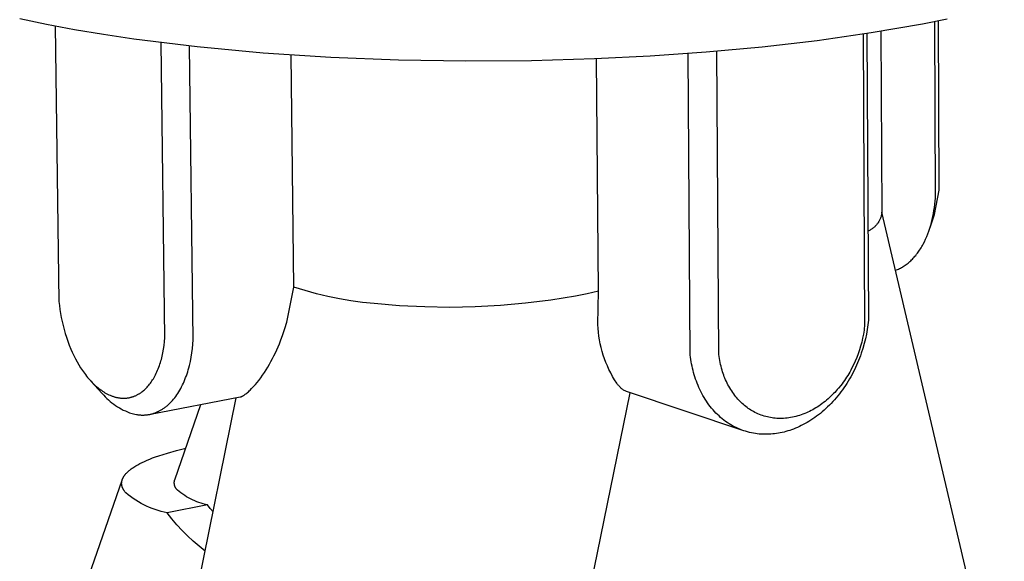
# Model space of a CAD drawing. Units: millimetres. Extents: x -385 to 406, y -443 to 416.
# Drawn here: x -276 to -229, y -190 to -164 of the extents above; entities that cross this region are included whole.
import ezdxf

# ---------------------------------------------------------------- set-up
doc = ezdxf.new("R2010")
doc.units = ezdxf.units.MM
doc.header["$MEASUREMENT"] = 0
doc.layers.add('Default', color=7, linetype='Continuous', true_color=0x000000)

msp = doc.modelspace()

# ---------------------------------------------------------------- linework, layer by layer
at = {"layer": 'Default', "color": 7, "true_color": 0xffffff}
for p, q in [((-275.505, -164.068), (-274.248, -164.331)), ((-232.973, -164.308), (-231.814, -164.077)), ((-232.362, -172.529), (-232.397, -164.196)), ((-232.185, -172.145), (-232.219, -164.16)), ((-274.248, -164.331), (-272.929, -164.578)), ((-273.84, -164.41), (-273.655, -177.399)), ((-272.929, -164.578), (-271.553, -164.808)), ((-235.396, -164.729), (-232.973, -164.308)), ((-234.933, -164.655), (-234.891, -173.242)), ((-271.553, -164.808), (-270.126, -165.021)), ((-270.126, -165.021), (-267.144, -165.389)), ((-240.529, -165.396), (-237.927, -165.092)), ((-237.927, -165.092), (-235.396, -164.729)), ((-235.773, -164.788), (-235.703, -178.554)), ((-235.587, -164.759), (-235.519, -178.277)), ((-268.663, -179.103), (-268.844, -165.191)), ((-267.324, -179.205), (-267.5, -165.35)), ((-267.144, -165.389), (-264.034, -165.677)), ((-243.166, -165.639), (-240.529, -165.396)), ((-242.567, -179.901), (-242.663, -165.598)), ((-264.034, -165.677), (-260.853, -165.885)), ((-262.584, -176.718), (-262.71, -165.774)), ((-260.853, -165.885), (-257.654, -166.012)), ((-257.654, -166.012), (-254.486, -166.063)), ((-254.486, -166.063), (-251.395, -166.042)), ((-251.395, -166.042), (-248.419, -165.955)), ((-248.419, -165.955), (-245.806, -165.825)), ((-248.238, -176.916), (-248.327, -165.952)), ((-245.806, -165.825), (-243.166, -165.639)), ((-243.911, -179.921), (-244.011, -165.705)), ((-232.413, -173.298), (-232.185, -172.145)), ((-232.374, -172.673), (-232.362, -172.529)), ((-232.43, -173.106), (-232.408, -172.962)), ((-232.408, -172.962), (-232.39, -172.818)), ((-232.39, -172.818), (-232.374, -172.673)), ((-234.95, -173.463), (-234.964, -173.499)), ((-234.937, -173.427), (-234.95, -173.463)), ((-234.925, -173.391), (-234.937, -173.427)), ((-234.915, -173.354), (-234.925, -173.391)), ((-234.906, -173.317), (-234.915, -173.354)), ((-234.898, -173.28), (-234.906, -173.317)), ((-234.891, -173.242), (-234.898, -173.28)), ((-229.117, -197.777), (-234.891, -173.18)), ((-232.615, -173.911), (-232.413, -173.298)), ((-232.514, -173.532), (-232.482, -173.391)), ((-232.482, -173.391), (-232.455, -173.249)), ((-232.455, -173.249), (-232.43, -173.106)), ((-235.31, -173.947), (-235.341, -173.97)), ((-235.281, -173.923), (-235.31, -173.947)), ((-235.252, -173.898), (-235.281, -173.923)), ((-235.223, -173.873), (-235.252, -173.898)), ((-235.196, -173.846), (-235.223, -173.873)), ((-235.17, -173.818), (-235.196, -173.846)), ((-235.145, -173.79), (-235.17, -173.818)), ((-235.12, -173.76), (-235.145, -173.79)), ((-235.097, -173.73), (-235.12, -173.76)), ((-235.075, -173.699), (-235.097, -173.73)), ((-235.053, -173.667), (-235.075, -173.699)), ((-235.033, -173.635), (-235.053, -173.667)), ((-235.014, -173.602), (-235.033, -173.635)), ((-234.997, -173.568), (-235.014, -173.602)), ((-234.98, -173.534), (-234.997, -173.568)), ((-234.964, -173.499), (-234.98, -173.534)), ((-232.671, -174.076), (-232.627, -173.943)), ((-232.627, -173.943), (-232.586, -173.808)), ((-232.586, -173.808), (-232.548, -173.671)), ((-232.548, -173.671), (-232.514, -173.532)), ((-235.505, -174.067), (-235.54, -174.083)), ((-235.471, -174.05), (-235.505, -174.067)), ((-235.438, -174.031), (-235.471, -174.05)), ((-235.405, -174.012), (-235.438, -174.031)), ((-235.373, -173.991), (-235.405, -174.012)), ((-235.341, -173.97), (-235.373, -173.991)), ((-232.823, -174.459), (-232.769, -174.334)), ((-232.769, -174.334), (-232.718, -174.207)), ((-232.718, -174.207), (-232.671, -174.076)), ((-233.071, -174.92), (-233.037, -174.866)), ((-233.037, -174.866), (-233.005, -174.811)), ((-233.005, -174.811), (-232.972, -174.755)), ((-232.972, -174.755), (-232.941, -174.697)), ((-232.941, -174.697), (-232.881, -174.58)), ((-232.881, -174.58), (-232.823, -174.459)), ((-233.404, -175.356), (-233.365, -175.312)), ((-233.365, -175.312), (-233.326, -175.268)), ((-233.326, -175.268), (-233.287, -175.222)), ((-233.287, -175.222), (-233.25, -175.174)), ((-233.25, -175.174), (-233.212, -175.126)), ((-233.212, -175.126), (-233.176, -175.076)), ((-233.176, -175.076), (-233.14, -175.025)), ((-233.14, -175.025), (-233.105, -174.973)), ((-233.105, -174.973), (-233.071, -174.92)), ((-234.012, -175.824), (-233.966, -175.799)), ((-233.966, -175.799), (-233.92, -175.774)), ((-233.92, -175.774), (-233.875, -175.746)), ((-233.875, -175.746), (-233.83, -175.718)), ((-233.83, -175.718), (-233.785, -175.688)), ((-233.785, -175.688), (-233.741, -175.656)), ((-233.741, -175.656), (-233.697, -175.624)), ((-233.697, -175.624), (-233.654, -175.589)), ((-233.654, -175.589), (-233.611, -175.554)), ((-233.611, -175.554), (-233.569, -175.517)), ((-233.569, -175.517), (-233.527, -175.479)), ((-233.527, -175.479), (-233.485, -175.439)), ((-233.485, -175.439), (-233.445, -175.398)), ((-233.445, -175.398), (-233.404, -175.356)), ((-234.247, -175.924), (-234.2, -175.907)), ((-234.2, -175.907), (-234.153, -175.888)), ((-234.153, -175.888), (-234.106, -175.868)), ((-234.106, -175.868), (-234.059, -175.846)), ((-234.059, -175.846), (-234.012, -175.824)), ((-262.919, -178.363), (-262.584, -176.718)), ((-262.056, -176.885), (-262.584, -176.718)), ((-261.523, -177.034), (-262.056, -176.885)), ((-260.985, -177.164), (-261.523, -177.034)), ((-260.443, -177.276), (-260.985, -177.164)), ((-249.312, -177.153), (-250.488, -177.338)), ((-248.773, -177.043), (-249.312, -177.153)), ((-248.238, -176.916), (-248.773, -177.043)), ((-248.269, -178.48), (-248.238, -176.916)), ((-273.655, -177.399), (-273.635, -177.589)), ((-273.635, -177.589), (-273.61, -177.779)), ((-259.898, -177.369), (-260.443, -177.276)), ((-259.349, -177.443), (-259.898, -177.369)), ((-258.799, -177.497), (-259.349, -177.443)), ((-257.613, -177.596), (-258.799, -177.497)), ((-256.424, -177.654), (-257.613, -177.596)), ((-255.234, -177.672), (-256.424, -177.654)), ((-254.044, -177.649), (-255.234, -177.672)), ((-252.855, -177.586), (-254.044, -177.649)), ((-251.669, -177.482), (-252.855, -177.586)), ((-250.488, -177.338), (-251.669, -177.482)), ((-273.61, -177.779), (-273.581, -177.968)), ((-273.581, -177.968), (-273.546, -178.156)), ((-273.546, -178.156), (-273.507, -178.343)), ((-273.507, -178.343), (-273.464, -178.529)), ((-273.464, -178.529), (-273.416, -178.714)), ((-263.007, -178.662), (-262.919, -178.363)), ((-248.259, -178.663), (-248.269, -178.48)), ((-235.703, -178.554), (-235.714, -178.65)), ((-235.543, -178.493), (-235.574, -178.712)), ((-235.519, -178.277), (-235.543, -178.493)), ((-273.416, -178.714), (-273.363, -178.898)), ((-273.363, -178.898), (-273.303, -179.085)), ((-263.214, -179.248), (-263.106, -178.957)), ((-263.106, -178.957), (-263.007, -178.662)), ((-248.243, -178.846), (-248.259, -178.663)), ((-248.221, -179.028), (-248.243, -178.846)), ((-248.192, -179.209), (-248.221, -179.028)), ((-235.756, -178.934), (-235.793, -179.122)), ((-235.726, -178.745), (-235.756, -178.934)), ((-235.714, -178.65), (-235.726, -178.745)), ((-235.614, -178.934), (-235.662, -179.158)), ((-235.574, -178.712), (-235.614, -178.934)), ((-273.303, -179.085), (-273.239, -179.271)), ((-273.239, -179.271), (-273.17, -179.454)), ((-273.17, -179.454), (-273.095, -179.636)), ((-268.727, -179.643), (-268.7, -179.464)), ((-268.7, -179.464), (-268.679, -179.284)), ((-268.679, -179.284), (-268.663, -179.103)), ((-267.362, -179.615), (-267.34, -179.41)), ((-267.34, -179.41), (-267.324, -179.205)), ((-263.332, -179.536), (-263.272, -179.393)), ((-263.272, -179.393), (-263.214, -179.248)), ((-248.157, -179.389), (-248.192, -179.209)), ((-248.116, -179.568), (-248.157, -179.389)), ((-235.885, -179.494), (-235.941, -179.677)), ((-235.836, -179.309), (-235.885, -179.494)), ((-235.793, -179.122), (-235.836, -179.309)), ((-235.718, -179.383), (-235.783, -179.609)), ((-235.662, -179.158), (-235.718, -179.383)), ((-273.095, -179.636), (-273.027, -179.791)), ((-273.027, -179.791), (-272.954, -179.944)), ((-272.954, -179.944), (-272.878, -180.095)), ((-268.831, -180.123), (-268.793, -179.973)), ((-268.793, -179.973), (-268.76, -179.822)), ((-268.76, -179.822), (-268.727, -179.643)), ((-267.423, -180.021), (-267.39, -179.819)), ((-267.39, -179.819), (-267.362, -179.615)), ((-263.594, -180.087), (-263.525, -179.951)), ((-263.525, -179.951), (-263.458, -179.814)), ((-263.458, -179.814), (-263.394, -179.676)), ((-263.394, -179.676), (-263.332, -179.536)), ((-248.068, -179.745), (-248.116, -179.568)), ((-248.015, -179.921), (-248.068, -179.745)), ((-247.955, -180.094), (-248.015, -179.921)), ((-243.898, -180.025), (-243.911, -179.921)), ((-242.555, -179.993), (-242.567, -179.901)), ((-236.003, -179.859), (-236.071, -180.038)), ((-235.941, -179.677), (-236.003, -179.859)), ((-235.896, -179.949), (-235.938, -180.061)), ((-235.856, -179.836), (-235.896, -179.949)), ((-235.783, -179.609), (-235.856, -179.836)), ((-272.878, -180.095), (-272.797, -180.244)), ((-272.797, -180.244), (-272.717, -180.382)), ((-272.717, -180.382), (-272.633, -180.517)), ((-268.948, -180.491), (-268.922, -180.418)), ((-268.922, -180.418), (-268.897, -180.345)), ((-268.897, -180.345), (-268.874, -180.271)), ((-268.874, -180.271), (-268.852, -180.197)), ((-268.852, -180.197), (-268.831, -180.123)), ((-267.535, -180.515), (-267.509, -180.418)), ((-267.509, -180.418), (-267.463, -180.221)), ((-267.463, -180.221), (-267.423, -180.021)), ((-263.818, -180.487), (-263.741, -180.355)), ((-263.741, -180.355), (-263.666, -180.222)), ((-263.666, -180.222), (-263.594, -180.087)), ((-247.89, -180.266), (-247.955, -180.094)), ((-247.819, -180.435), (-247.89, -180.266)), ((-247.742, -180.601), (-247.819, -180.435)), ((-243.883, -180.128), (-243.898, -180.025)), ((-243.867, -180.232), (-243.883, -180.128)), ((-243.848, -180.335), (-243.867, -180.232)), ((-243.828, -180.439), (-243.848, -180.335)), ((-243.805, -180.542), (-243.828, -180.439)), ((-242.54, -180.085), (-242.555, -179.993)), ((-242.524, -180.177), (-242.54, -180.085)), ((-242.506, -180.268), (-242.524, -180.177)), ((-242.486, -180.359), (-242.506, -180.268)), ((-242.464, -180.45), (-242.486, -180.359)), ((-236.224, -180.384), (-236.309, -180.554)), ((-236.145, -180.212), (-236.224, -180.384)), ((-236.071, -180.038), (-236.145, -180.212)), ((-236.077, -180.397), (-236.128, -180.507)), ((-236.029, -180.285), (-236.077, -180.397)), ((-235.983, -180.174), (-236.029, -180.285)), ((-235.938, -180.061), (-235.983, -180.174)), ((-272.633, -180.517), (-272.545, -180.649)), ((-272.545, -180.649), (-272.453, -180.779)), ((-272.453, -180.779), (-272.404, -180.844)), ((-272.404, -180.844), (-272.354, -180.909)), ((-272.354, -180.909), (-272.303, -180.972)), ((-269.138, -180.913), (-269.102, -180.845)), ((-269.102, -180.845), (-269.068, -180.776)), ((-269.068, -180.776), (-269.036, -180.705)), ((-269.036, -180.705), (-269.005, -180.634)), ((-269.005, -180.634), (-268.976, -180.563)), ((-268.976, -180.563), (-268.948, -180.491)), ((-267.686, -180.983), (-267.652, -180.892)), ((-267.652, -180.892), (-267.62, -180.8)), ((-267.62, -180.8), (-267.59, -180.706)), ((-267.59, -180.706), (-267.562, -180.611)), ((-267.562, -180.611), (-267.535, -180.515)), ((-264.151, -180.992), (-264.064, -180.869)), ((-264.064, -180.869), (-263.979, -180.744)), ((-263.979, -180.744), (-263.898, -180.617)), ((-263.898, -180.617), (-263.818, -180.487)), ((-247.659, -180.765), (-247.742, -180.601)), ((-247.571, -180.926), (-247.659, -180.765)), ((-243.78, -180.645), (-243.805, -180.542)), ((-243.754, -180.747), (-243.78, -180.645)), ((-243.725, -180.849), (-243.754, -180.747)), ((-243.694, -180.951), (-243.725, -180.849)), ((-242.441, -180.54), (-242.464, -180.45)), ((-242.415, -180.629), (-242.441, -180.54)), ((-242.391, -180.708), (-242.415, -180.629)), ((-242.365, -180.786), (-242.391, -180.708)), ((-242.337, -180.863), (-242.365, -180.786)), ((-242.308, -180.94), (-242.337, -180.863)), ((-236.496, -180.882), (-236.547, -180.962)), ((-236.447, -180.801), (-236.496, -180.882)), ((-236.4, -180.72), (-236.447, -180.801)), ((-236.354, -180.637), (-236.4, -180.72)), ((-236.309, -180.554), (-236.354, -180.637)), ((-236.292, -180.835), (-236.351, -180.942)), ((-236.235, -180.727), (-236.292, -180.835)), ((-236.181, -180.617), (-236.235, -180.727)), ((-236.128, -180.507), (-236.181, -180.617)), ((-272.303, -180.972), (-272.251, -181.034)), ((-272.251, -181.034), (-272.197, -181.095)), ((-272.197, -181.095), (-272.142, -181.155)), ((-272.149, -181.148), (-271.619, -181.73)), ((-272.142, -181.155), (-272.086, -181.214)), ((-272.086, -181.214), (-272.029, -181.271)), ((-272.029, -181.271), (-271.979, -181.319)), ((-271.979, -181.319), (-271.928, -181.366)), ((-271.928, -181.366), (-271.876, -181.412)), ((-269.463, -181.39), (-269.422, -181.342)), ((-269.422, -181.342), (-269.383, -181.293)), ((-269.383, -181.293), (-269.345, -181.244)), ((-269.345, -181.244), (-269.309, -181.193)), ((-269.309, -181.193), (-269.273, -181.141)), ((-269.273, -181.141), (-269.24, -181.088)), ((-269.24, -181.088), (-269.207, -181.035)), ((-269.207, -181.035), (-269.175, -180.981)), ((-269.175, -180.981), (-269.138, -180.913)), ((-267.875, -181.414), (-267.834, -181.331)), ((-267.834, -181.331), (-267.795, -181.247)), ((-267.795, -181.247), (-267.757, -181.16)), ((-267.757, -181.16), (-267.72, -181.073)), ((-267.72, -181.073), (-267.686, -180.983)), ((-264.488, -181.408), (-264.403, -181.312)), ((-264.403, -181.312), (-264.321, -181.214)), ((-264.321, -181.214), (-264.242, -181.113)), ((-264.242, -181.113), (-264.151, -180.992)), ((-247.477, -181.084), (-247.571, -180.926)), ((-247.378, -181.238), (-247.477, -181.084)), ((-247.356, -181.27), (-247.378, -181.238)), ((-247.334, -181.302), (-247.356, -181.27)), ((-247.31, -181.332), (-247.334, -181.302)), ((-247.285, -181.362), (-247.31, -181.332)), ((-247.259, -181.391), (-247.285, -181.362)), ((-243.66, -181.052), (-243.694, -180.951)), ((-243.625, -181.152), (-243.66, -181.052)), ((-243.588, -181.251), (-243.625, -181.152)), ((-243.548, -181.349), (-243.588, -181.251)), ((-243.506, -181.446), (-243.548, -181.349)), ((-242.278, -181.016), (-242.308, -180.94)), ((-242.245, -181.091), (-242.278, -181.016)), ((-242.212, -181.166), (-242.245, -181.091)), ((-242.176, -181.24), (-242.212, -181.166)), ((-242.137, -181.316), (-242.176, -181.24)), ((-242.096, -181.392), (-242.137, -181.316)), ((-236.821, -181.348), (-236.93, -181.483)), ((-236.763, -181.273), (-236.821, -181.348)), ((-236.707, -181.197), (-236.763, -181.273)), ((-236.652, -181.12), (-236.707, -181.197)), ((-236.605, -181.359), (-236.674, -181.459)), ((-236.599, -181.042), (-236.652, -181.12)), ((-236.539, -181.257), (-236.605, -181.359)), ((-236.547, -180.962), (-236.599, -181.042)), ((-236.474, -181.153), (-236.539, -181.257)), ((-236.412, -181.048), (-236.474, -181.153)), ((-236.351, -180.942), (-236.412, -181.048)), ((-271.876, -181.412), (-271.823, -181.456)), ((-271.823, -181.456), (-271.769, -181.499)), ((-271.769, -181.499), (-271.714, -181.541)), ((-271.714, -181.541), (-271.658, -181.582)), ((-271.658, -181.582), (-271.601, -181.621)), ((-271.619, -181.73), (-271.548, -181.81)), ((-271.601, -181.621), (-271.544, -181.658)), ((-271.548, -181.81), (-271.475, -181.887)), ((-271.544, -181.658), (-271.487, -181.693)), ((-271.487, -181.693), (-271.428, -181.726)), ((-271.428, -181.726), (-271.368, -181.758)), ((-271.368, -181.758), (-271.307, -181.787)), ((-271.307, -181.787), (-271.246, -181.815)), ((-271.246, -181.815), (-271.214, -181.828)), ((-271.214, -181.828), (-271.183, -181.84)), ((-270.079, -181.847), (-270.052, -181.835)), ((-270.052, -181.835), (-270.025, -181.823)), ((-270.025, -181.823), (-269.999, -181.811)), ((-269.999, -181.811), (-269.973, -181.798)), ((-269.973, -181.798), (-269.947, -181.784)), ((-269.947, -181.784), (-269.922, -181.77)), ((-269.922, -181.77), (-269.896, -181.755)), ((-269.896, -181.755), (-269.871, -181.74)), ((-269.871, -181.74), (-269.847, -181.725)), ((-269.847, -181.725), (-269.822, -181.709)), ((-269.822, -181.709), (-269.798, -181.693)), ((-269.798, -181.693), (-269.752, -181.66)), ((-269.752, -181.66), (-269.707, -181.625)), ((-269.707, -181.625), (-269.664, -181.589)), ((-269.664, -181.589), (-269.621, -181.551)), ((-269.621, -181.551), (-269.58, -181.513)), ((-269.58, -181.513), (-269.54, -181.473)), ((-269.54, -181.473), (-269.501, -181.432)), ((-269.501, -181.432), (-269.463, -181.39)), ((-268.152, -181.866), (-268.102, -181.796)), ((-268.102, -181.796), (-268.054, -181.724)), ((-268.054, -181.724), (-268.007, -181.649)), ((-268.007, -181.649), (-267.962, -181.573)), ((-267.962, -181.573), (-267.918, -181.494)), ((-267.918, -181.494), (-267.875, -181.414)), ((-264.984, -181.838), (-264.97, -181.83)), ((-264.97, -181.83), (-264.955, -181.821)), ((-264.955, -181.821), (-264.926, -181.803)), ((-264.926, -181.803), (-264.898, -181.784)), ((-264.898, -181.784), (-264.876, -181.768)), ((-264.876, -181.768), (-264.854, -181.752)), ((-264.854, -181.752), (-264.811, -181.719)), ((-264.811, -181.719), (-264.77, -181.684)), ((-264.77, -181.684), (-264.729, -181.649)), ((-264.729, -181.649), (-264.689, -181.613)), ((-264.689, -181.613), (-264.651, -181.577)), ((-264.651, -181.577), (-264.576, -181.502)), ((-264.576, -181.502), (-264.488, -181.408)), ((-246.756, -181.697), (-251.822, -206.362)), ((-247.232, -181.419), (-247.259, -181.391)), ((-247.205, -181.446), (-247.232, -181.419)), ((-247.176, -181.473), (-247.205, -181.446)), ((-247.146, -181.498), (-247.176, -181.473)), ((-247.116, -181.522), (-247.146, -181.498)), ((-247.085, -181.545), (-247.116, -181.522)), ((-247.053, -181.567), (-247.085, -181.545)), ((-247.02, -181.588), (-247.053, -181.567)), ((-246.986, -181.607), (-247.02, -181.588)), ((-246.952, -181.626), (-246.986, -181.607)), ((-246.917, -181.643), (-246.952, -181.626)), ((-241.393, -183.485), (-246.917, -181.643)), ((-243.462, -181.543), (-243.506, -181.446)), ((-243.416, -181.638), (-243.462, -181.543)), ((-243.368, -181.731), (-243.416, -181.638)), ((-243.317, -181.824), (-243.368, -181.731)), ((-243.265, -181.914), (-243.317, -181.824)), ((-242.053, -181.467), (-242.096, -181.392)), ((-242.009, -181.541), (-242.053, -181.467)), ((-241.962, -181.613), (-242.009, -181.541)), ((-241.914, -181.684), (-241.962, -181.613)), ((-241.864, -181.754), (-241.914, -181.684)), ((-241.812, -181.823), (-241.864, -181.754)), ((-241.766, -181.881), (-241.812, -181.823)), ((-237.222, -181.801), (-237.284, -181.861)), ((-237.161, -181.739), (-237.222, -181.801)), ((-237.102, -181.677), (-237.161, -181.739)), ((-237.043, -181.613), (-237.102, -181.677)), ((-236.986, -181.548), (-237.043, -181.613)), ((-236.93, -181.483), (-236.986, -181.548)), ((-236.889, -181.752), (-236.963, -181.845)), ((-236.815, -181.656), (-236.889, -181.752)), ((-236.744, -181.558), (-236.815, -181.656)), ((-236.674, -181.459), (-236.744, -181.558)), ((-271.475, -181.887), (-271.4, -181.961)), ((-271.4, -181.961), (-271.322, -182.033)), ((-271.322, -182.033), (-271.242, -182.103)), ((-271.242, -182.103), (-271.16, -182.169)), ((-271.183, -181.84), (-271.151, -181.852)), ((-271.16, -182.169), (-271.075, -182.233)), ((-271.151, -181.852), (-271.12, -181.864)), ((-271.12, -181.864), (-271.061, -181.883)), ((-271.075, -182.233), (-270.988, -182.294)), ((-271.061, -181.883), (-271.032, -181.891)), ((-271.032, -181.891), (-271.002, -181.899)), ((-271.002, -181.899), (-270.973, -181.907)), ((-270.988, -182.294), (-270.9, -182.353)), ((-270.973, -181.907), (-270.943, -181.914)), ((-270.943, -181.914), (-270.913, -181.921)), ((-270.913, -181.921), (-270.883, -181.927)), ((-270.883, -181.927), (-270.852, -181.932)), ((-270.852, -181.932), (-270.822, -181.937)), ((-270.822, -181.937), (-270.792, -181.941)), ((-270.792, -181.941), (-270.761, -181.945)), ((-270.761, -181.945), (-270.731, -181.948)), ((-270.731, -181.948), (-270.7, -181.95)), ((-270.7, -181.95), (-270.67, -181.952)), ((-270.67, -181.952), (-270.639, -181.953)), ((-270.639, -181.953), (-270.612, -181.953)), ((-270.612, -181.953), (-270.586, -181.953)), ((-270.586, -181.953), (-270.559, -181.952)), ((-270.559, -181.952), (-270.532, -181.951)), ((-270.532, -181.951), (-270.505, -181.949)), ((-270.505, -181.949), (-270.479, -181.947)), ((-270.479, -181.947), (-270.452, -181.944)), ((-270.452, -181.944), (-270.425, -181.941)), ((-270.425, -181.941), (-270.399, -181.937)), ((-270.399, -181.937), (-270.372, -181.933)), ((-270.372, -181.933), (-270.346, -181.928)), ((-270.346, -181.928), (-270.32, -181.922)), ((-270.32, -181.922), (-270.293, -181.917)), ((-270.293, -181.917), (-270.267, -181.91)), ((-270.267, -181.91), (-270.242, -181.903)), ((-270.242, -181.903), (-270.216, -181.896)), ((-270.216, -181.896), (-270.188, -181.887)), ((-270.188, -181.887), (-270.16, -181.878)), ((-270.16, -181.878), (-270.133, -181.868)), ((-270.133, -181.868), (-270.106, -181.858)), ((-270.106, -181.858), (-270.079, -181.847)), ((-269.534, -202.733), (-265.301, -181.929)), ((-269.347, -182.709), (-265.125, -181.895)), ((-268.56, -182.31), (-268.531, -182.285)), ((-268.531, -182.285), (-268.474, -182.233)), ((-268.474, -182.233), (-268.417, -182.178)), ((-268.417, -182.178), (-268.362, -182.121)), ((-268.362, -182.121), (-268.307, -182.061)), ((-268.307, -182.061), (-268.254, -181.998)), ((-268.254, -181.998), (-268.202, -181.933)), ((-268.202, -181.933), (-268.152, -181.866)), ((-268.201, -185.803), (-266.969, -182.25)), ((-265.125, -181.895), (-265.118, -181.893)), ((-265.118, -181.893), (-265.111, -181.892)), ((-265.111, -181.892), (-265.103, -181.89)), ((-265.103, -181.89), (-265.096, -181.888)), ((-265.096, -181.888), (-265.089, -181.886)), ((-265.089, -181.886), (-265.082, -181.883)), ((-265.082, -181.883), (-265.075, -181.881)), ((-265.075, -181.881), (-265.068, -181.879)), ((-265.068, -181.879), (-265.055, -181.873)), ((-265.055, -181.873), (-265.041, -181.867)), ((-265.041, -181.867), (-265.028, -181.861)), ((-265.028, -181.861), (-265.014, -181.854)), ((-265.014, -181.854), (-264.999, -181.846)), ((-264.999, -181.846), (-264.984, -181.838)), ((-243.21, -182.004), (-243.265, -181.914)), ((-243.154, -182.091), (-243.21, -182.004)), ((-243.095, -182.177), (-243.154, -182.091)), ((-243.034, -182.261), (-243.095, -182.177)), ((-242.972, -182.343), (-243.034, -182.261)), ((-241.718, -181.938), (-241.766, -181.881)), ((-241.67, -181.994), (-241.718, -181.938)), ((-241.619, -182.049), (-241.67, -181.994)), ((-241.568, -182.102), (-241.619, -182.049)), ((-241.515, -182.154), (-241.568, -182.102)), ((-241.46, -182.205), (-241.515, -182.154)), ((-241.405, -182.254), (-241.46, -182.205)), ((-241.35, -182.301), (-241.405, -182.254)), ((-241.294, -182.345), (-241.35, -182.301)), ((-237.783, -182.272), (-237.859, -182.324)), ((-237.708, -182.218), (-237.783, -182.272)), ((-237.634, -182.162), (-237.708, -182.218)), ((-237.562, -182.105), (-237.634, -182.162)), ((-237.49, -182.046), (-237.562, -182.105)), ((-237.42, -181.986), (-237.49, -182.046)), ((-237.359, -182.285), (-237.442, -182.366)), ((-237.351, -181.924), (-237.42, -181.986)), ((-237.277, -182.201), (-237.359, -182.285)), ((-237.284, -181.861), (-237.351, -181.924)), ((-237.197, -182.115), (-237.277, -182.201)), ((-237.118, -182.027), (-237.197, -182.115)), ((-237.04, -181.937), (-237.118, -182.027)), ((-236.963, -181.845), (-237.04, -181.937)), ((-270.9, -182.353), (-270.809, -182.408)), ((-270.809, -182.408), (-270.717, -182.46)), ((-270.717, -182.46), (-270.623, -182.509)), ((-270.623, -182.509), (-270.527, -182.555)), ((-270.527, -182.555), (-270.43, -182.598)), ((-270.43, -182.598), (-270.332, -182.637)), ((-270.332, -182.637), (-270.268, -182.658)), ((-270.268, -182.658), (-270.203, -182.677)), ((-270.203, -182.677), (-270.139, -182.694)), ((-270.139, -182.694), (-270.074, -182.709)), ((-270.074, -182.709), (-270.008, -182.721)), ((-270.008, -182.721), (-269.976, -182.726)), ((-269.976, -182.726), (-269.943, -182.731)), ((-269.943, -182.731), (-269.91, -182.735)), ((-269.91, -182.735), (-269.877, -182.738)), ((-269.877, -182.738), (-269.844, -182.741)), ((-269.844, -182.741), (-269.811, -182.744)), ((-269.811, -182.744), (-269.778, -182.745)), ((-269.778, -182.745), (-269.745, -182.746)), ((-269.745, -182.746), (-269.711, -182.747)), ((-269.711, -182.747), (-269.678, -182.747)), ((-269.678, -182.747), (-269.645, -182.746)), ((-269.645, -182.746), (-269.612, -182.744)), ((-269.612, -182.744), (-269.579, -182.742)), ((-269.579, -182.742), (-269.546, -182.739)), ((-269.546, -182.739), (-269.512, -182.736)), ((-269.512, -182.736), (-269.479, -182.732)), ((-269.479, -182.732), (-269.446, -182.727)), ((-269.446, -182.727), (-269.413, -182.721)), ((-269.413, -182.721), (-269.38, -182.715)), ((-269.38, -182.715), (-269.347, -182.708)), ((-269.347, -182.708), (-269.314, -182.701)), ((-269.314, -182.701), (-269.281, -182.693)), ((-269.281, -182.693), (-269.249, -182.684)), ((-269.249, -182.684), (-269.216, -182.674)), ((-269.216, -182.674), (-269.183, -182.664)), ((-269.183, -182.664), (-269.151, -182.653)), ((-269.151, -182.653), (-269.118, -182.641)), ((-269.118, -182.641), (-269.086, -182.629)), ((-269.086, -182.629), (-269.054, -182.616)), ((-269.054, -182.616), (-269.022, -182.602)), ((-269.022, -182.602), (-268.99, -182.587)), ((-268.99, -182.587), (-268.958, -182.572)), ((-268.958, -182.572), (-268.926, -182.556)), ((-268.926, -182.556), (-268.895, -182.539)), ((-268.895, -182.539), (-268.864, -182.522)), ((-268.864, -182.522), (-268.832, -182.504)), ((-268.832, -182.504), (-268.801, -182.485)), ((-268.801, -182.485), (-268.771, -182.466)), ((-268.771, -182.466), (-268.74, -182.446)), ((-268.74, -182.446), (-268.71, -182.425)), ((-268.71, -182.425), (-268.679, -182.403)), ((-268.679, -182.403), (-268.649, -182.381)), ((-268.649, -182.381), (-268.619, -182.358)), ((-268.619, -182.358), (-268.59, -182.334)), ((-268.59, -182.334), (-268.56, -182.31)), ((-242.907, -182.423), (-242.972, -182.343)), ((-242.841, -182.501), (-242.907, -182.423)), ((-242.773, -182.577), (-242.841, -182.501)), ((-242.703, -182.651), (-242.773, -182.577)), ((-242.631, -182.722), (-242.703, -182.651)), ((-242.558, -182.791), (-242.631, -182.722)), ((-241.236, -182.389), (-241.294, -182.345)), ((-241.178, -182.431), (-241.236, -182.389)), ((-241.118, -182.471), (-241.178, -182.431)), ((-241.058, -182.51), (-241.118, -182.471)), ((-240.996, -182.547), (-241.058, -182.51)), ((-240.934, -182.583), (-240.996, -182.547)), ((-240.864, -182.62), (-240.934, -182.583)), ((-240.793, -182.654), (-240.864, -182.62)), ((-240.722, -182.687), (-240.793, -182.654)), ((-240.649, -182.718), (-240.722, -182.687)), ((-240.576, -182.746), (-240.649, -182.718)), ((-240.502, -182.772), (-240.576, -182.746)), ((-238.766, -182.765), (-238.849, -182.79)), ((-238.684, -182.738), (-238.766, -182.765)), ((-238.602, -182.708), (-238.684, -182.738)), ((-238.522, -182.677), (-238.602, -182.708)), ((-238.442, -182.643), (-238.522, -182.677)), ((-238.366, -182.609), (-238.442, -182.643)), ((-238.291, -182.573), (-238.366, -182.609)), ((-238.217, -182.536), (-238.291, -182.573)), ((-238.143, -182.497), (-238.217, -182.536)), ((-238.071, -182.456), (-238.143, -182.497)), ((-237.999, -182.413), (-238.071, -182.456)), ((-237.929, -182.369), (-237.999, -182.413)), ((-237.872, -182.737), (-237.96, -182.804)), ((-237.859, -182.324), (-237.929, -182.369)), ((-237.784, -182.668), (-237.872, -182.737)), ((-237.697, -182.596), (-237.784, -182.668)), ((-237.611, -182.522), (-237.697, -182.596)), ((-237.526, -182.445), (-237.611, -182.522)), ((-237.442, -182.366), (-237.526, -182.445)), ((-242.483, -182.858), (-242.558, -182.791)), ((-242.406, -182.922), (-242.483, -182.858)), ((-242.328, -182.984), (-242.406, -182.922)), ((-242.249, -183.043), (-242.328, -182.984)), ((-242.168, -183.099), (-242.249, -183.043)), ((-242.086, -183.153), (-242.168, -183.099)), ((-242.003, -183.204), (-242.086, -183.153)), ((-241.918, -183.253), (-242.003, -183.204)), ((-240.427, -182.796), (-240.502, -182.772)), ((-240.351, -182.817), (-240.427, -182.796)), ((-240.279, -182.836), (-240.351, -182.817)), ((-240.207, -182.852), (-240.279, -182.836)), ((-240.134, -182.866), (-240.207, -182.852)), ((-240.06, -182.878), (-240.134, -182.866)), ((-239.987, -182.888), (-240.06, -182.878)), ((-239.913, -182.896), (-239.987, -182.888)), ((-239.839, -182.902), (-239.913, -182.896)), ((-239.764, -182.905), (-239.839, -182.902)), ((-239.681, -182.907), (-239.764, -182.905)), ((-239.598, -182.906), (-239.681, -182.907)), ((-239.515, -182.903), (-239.598, -182.906)), ((-239.432, -182.898), (-239.515, -182.903)), ((-239.349, -182.89), (-239.432, -182.898)), ((-239.266, -182.879), (-239.349, -182.89)), ((-239.184, -182.867), (-239.266, -182.879)), ((-239.102, -182.852), (-239.184, -182.867)), ((-239.017, -182.833), (-239.102, -182.852)), ((-238.933, -182.813), (-239.017, -182.833)), ((-238.849, -182.79), (-238.933, -182.813)), ((-238.592, -183.2), (-238.683, -183.247)), ((-238.5, -183.152), (-238.592, -183.2)), ((-238.41, -183.1), (-238.5, -183.152)), ((-238.319, -183.046), (-238.41, -183.1)), ((-238.229, -182.99), (-238.319, -183.046)), ((-238.139, -182.93), (-238.229, -182.99)), ((-238.049, -182.869), (-238.139, -182.93)), ((-237.96, -182.804), (-238.049, -182.869)), ((-241.833, -183.298), (-241.918, -183.253)), ((-241.746, -183.341), (-241.833, -183.298)), ((-241.659, -183.381), (-241.746, -183.341)), ((-241.571, -183.419), (-241.659, -183.381)), ((-241.482, -183.453), (-241.571, -183.419)), ((-241.393, -183.485), (-241.482, -183.453)), ((-241.303, -183.514), (-241.393, -183.485)), ((-241.212, -183.54), (-241.303, -183.514)), ((-241.122, -183.564), (-241.212, -183.54)), ((-241.03, -183.584), (-241.122, -183.564)), ((-240.939, -183.602), (-241.03, -183.584)), ((-240.847, -183.617), (-240.939, -183.602)), ((-240.755, -183.63), (-240.847, -183.617)), ((-240.664, -183.64), (-240.755, -183.63)), ((-240.572, -183.647), (-240.664, -183.64)), ((-240.48, -183.652), (-240.572, -183.647)), ((-240.389, -183.654), (-240.48, -183.652)), ((-240.298, -183.654), (-240.389, -183.654)), ((-240.207, -183.651), (-240.298, -183.654)), ((-240.116, -183.646), (-240.207, -183.651)), ((-240.026, -183.638), (-240.116, -183.646)), ((-239.937, -183.628), (-240.026, -183.638)), ((-239.848, -183.616), (-239.937, -183.628)), ((-239.759, -183.602), (-239.848, -183.616)), ((-239.672, -183.586), (-239.759, -183.602)), ((-239.584, -183.567), (-239.672, -183.586)), ((-239.496, -183.546), (-239.584, -183.567)), ((-239.407, -183.523), (-239.496, -183.546)), ((-239.317, -183.497), (-239.407, -183.523)), ((-239.227, -183.469), (-239.317, -183.497)), ((-239.137, -183.438), (-239.227, -183.469)), ((-239.047, -183.405), (-239.137, -183.438)), ((-238.956, -183.369), (-239.047, -183.405)), ((-238.865, -183.331), (-238.956, -183.369)), ((-238.774, -183.29), (-238.865, -183.331)), ((-238.683, -183.247), (-238.774, -183.29)), ((-268.955, -184.667), (-268.536, -184.535)), ((-268.536, -184.535), (-268.111, -184.416)), ((-268.111, -184.416), (-267.684, -184.312)), ((-269.944, -185.09), (-269.843, -185.036)), ((-269.843, -185.036), (-269.735, -184.982)), ((-269.735, -184.982), (-269.622, -184.928)), ((-269.622, -184.928), (-269.501, -184.875)), ((-269.501, -184.875), (-269.375, -184.822)), ((-269.375, -184.822), (-269.241, -184.77)), ((-269.241, -184.77), (-269.102, -184.718)), ((-269.102, -184.718), (-268.955, -184.667)), ((-270.546, -185.563), (-270.523, -185.535)), ((-270.523, -185.535), (-270.499, -185.507)), ((-270.499, -185.507), (-270.473, -185.479)), ((-270.473, -185.479), (-270.445, -185.451)), ((-270.445, -185.451), (-270.416, -185.423)), ((-270.416, -185.423), (-270.386, -185.395)), ((-270.386, -185.395), (-270.353, -185.367)), ((-270.353, -185.367), (-270.32, -185.339)), ((-270.32, -185.339), (-270.284, -185.311)), ((-270.284, -185.311), (-270.247, -185.283)), ((-270.247, -185.283), (-270.209, -185.256)), ((-270.209, -185.256), (-270.169, -185.228)), ((-270.169, -185.228), (-270.127, -185.2)), ((-270.127, -185.2), (-270.039, -185.145)), ((-270.039, -185.145), (-269.944, -185.09)), ((-273.445, -193.82), (-270.681, -185.814)), ((-270.701, -185.939), (-270.7, -185.925)), ((-270.701, -185.952), (-270.701, -185.939)), ((-270.701, -185.966), (-270.701, -185.952)), ((-270.701, -185.98), (-270.701, -185.966)), ((-270.701, -185.994), (-270.701, -185.98)), ((-270.7, -186.007), (-270.701, -185.994)), ((-270.7, -185.925), (-270.699, -185.911)), ((-270.698, -186.021), (-270.7, -186.007)), ((-270.699, -185.911), (-270.697, -185.897)), ((-270.697, -185.897), (-270.695, -185.883)), ((-270.695, -185.883), (-270.693, -185.87)), ((-270.693, -185.87), (-270.69, -185.856)), ((-270.69, -185.856), (-270.687, -185.842)), ((-270.687, -185.842), (-270.684, -185.828)), ((-270.684, -185.828), (-270.68, -185.814)), ((-270.68, -185.814), (-270.676, -185.8)), ((-270.676, -185.8), (-270.671, -185.786)), ((-270.671, -185.786), (-270.666, -185.772)), ((-270.666, -185.772), (-270.661, -185.759)), ((-270.661, -185.759), (-270.655, -185.745)), ((-270.655, -185.745), (-270.649, -185.731)), ((-270.649, -185.731), (-270.643, -185.717)), ((-270.643, -185.717), (-270.636, -185.703)), ((-270.636, -185.703), (-270.628, -185.689)), ((-270.628, -185.689), (-270.621, -185.675)), ((-270.621, -185.675), (-270.613, -185.661)), ((-270.613, -185.661), (-270.604, -185.647)), ((-270.604, -185.647), (-270.596, -185.633)), ((-270.596, -185.633), (-270.586, -185.619)), ((-270.586, -185.619), (-270.577, -185.605)), ((-270.577, -185.605), (-270.567, -185.591)), ((-270.567, -185.591), (-270.556, -185.577)), ((-270.556, -185.577), (-270.546, -185.563)), ((-268.222, -185.928), (-268.221, -185.912)), ((-268.222, -185.944), (-268.222, -185.928)), ((-268.221, -185.96), (-268.222, -185.944)), ((-268.221, -185.912), (-268.22, -185.896)), ((-268.22, -185.976), (-268.221, -185.96)), ((-268.22, -185.896), (-268.218, -185.881)), ((-268.219, -185.992), (-268.22, -185.976)), ((-268.217, -186.007), (-268.219, -185.992)), ((-268.218, -185.881), (-268.215, -185.865)), ((-268.214, -186.023), (-268.217, -186.007)), ((-268.215, -185.865), (-268.213, -185.849)), ((-268.213, -185.849), (-268.209, -185.834)), ((-268.209, -185.834), (-268.205, -185.818)), ((-268.205, -185.818), (-268.201, -185.803)), ((-270.697, -186.035), (-270.698, -186.021)), ((-270.694, -186.049), (-270.697, -186.035)), ((-270.692, -186.062), (-270.694, -186.049)), ((-270.689, -186.076), (-270.692, -186.062)), ((-270.686, -186.089), (-270.689, -186.076)), ((-270.683, -186.103), (-270.686, -186.089)), ((-270.679, -186.117), (-270.683, -186.103)), ((-270.674, -186.13), (-270.679, -186.117)), ((-270.67, -186.144), (-270.674, -186.13)), ((-270.665, -186.157), (-270.67, -186.144)), ((-270.66, -186.171), (-270.665, -186.157)), ((-270.654, -186.184), (-270.66, -186.171)), ((-270.648, -186.198), (-270.654, -186.184)), ((-270.642, -186.211), (-270.648, -186.198)), ((-270.635, -186.225), (-270.642, -186.211)), ((-270.628, -186.238), (-270.635, -186.225)), ((-270.62, -186.252), (-270.628, -186.238)), ((-270.613, -186.265), (-270.62, -186.252)), ((-270.605, -186.278), (-270.613, -186.265)), ((-270.596, -186.292), (-270.605, -186.278)), ((-270.587, -186.305), (-270.596, -186.292)), ((-270.578, -186.318), (-270.587, -186.305)), ((-270.569, -186.332), (-270.578, -186.318)), ((-270.549, -186.358), (-270.569, -186.332)), ((-270.528, -186.384), (-270.549, -186.358)), ((-270.505, -186.411), (-270.528, -186.384)), ((-270.392, -186.503), (-270.505, -186.411)), ((-268.211, -186.039), (-268.214, -186.023)), ((-268.208, -186.054), (-268.211, -186.039)), ((-268.204, -186.069), (-268.208, -186.054)), ((-268.199, -186.085), (-268.204, -186.069)), ((-268.194, -186.1), (-268.199, -186.085)), ((-268.188, -186.114), (-268.194, -186.1)), ((-268.182, -186.129), (-268.188, -186.114)), ((-268.175, -186.143), (-268.182, -186.129)), ((-268.168, -186.158), (-268.175, -186.143)), ((-268.16, -186.171), (-268.168, -186.158)), ((-268.152, -186.185), (-268.16, -186.171)), ((-268.144, -186.198), (-268.152, -186.185)), ((-268.135, -186.212), (-268.144, -186.198)), ((-268.125, -186.224), (-268.135, -186.212)), ((-268.115, -186.237), (-268.125, -186.224)), ((-268.105, -186.249), (-268.115, -186.237)), ((-268.094, -186.26), (-268.105, -186.249)), ((-268.083, -186.272), (-268.094, -186.26)), ((-268.072, -186.283), (-268.083, -186.272)), ((-267.989, -186.351), (-268.072, -186.283)), ((-267.905, -186.416), (-267.989, -186.351)), ((-267.818, -186.478), (-267.905, -186.416)), ((-270.277, -186.592), (-270.392, -186.503)), ((-270.158, -186.677), (-270.277, -186.592)), ((-270.037, -186.758), (-270.158, -186.677)), ((-269.913, -186.835), (-270.037, -186.758)), ((-269.787, -186.907), (-269.913, -186.835)), ((-269.658, -186.975), (-269.787, -186.907)), ((-267.729, -186.538), (-267.818, -186.478)), ((-267.639, -186.594), (-267.729, -186.538)), ((-267.546, -186.648), (-267.639, -186.594)), ((-267.452, -186.698), (-267.546, -186.648)), ((-267.356, -186.746), (-267.452, -186.698)), ((-267.259, -186.79), (-267.356, -186.746)), ((-267.16, -186.83), (-267.259, -186.79)), ((-267.06, -186.868), (-267.16, -186.83)), ((-266.959, -186.902), (-267.06, -186.868)), ((-266.857, -186.933), (-266.959, -186.902)), ((-266.754, -186.96), (-266.857, -186.933)), ((-269.527, -187.039), (-269.658, -186.975)), ((-269.394, -187.098), (-269.527, -187.039)), ((-269.258, -187.153), (-269.394, -187.098)), ((-269.122, -187.204), (-269.258, -187.153)), ((-268.983, -187.249), (-269.122, -187.204)), ((-268.843, -187.29), (-268.983, -187.249)), ((-268.702, -187.326), (-268.843, -187.29)), ((-268.56, -187.358), (-268.702, -187.326)), ((-266.65, -186.984), (-268.56, -187.358)), ((-268.332, -187.641), (-268.56, -187.358)), ((-266.65, -186.984), (-266.754, -186.96)), ((-266.525, -187.147), (-266.65, -186.984)), ((-266.395, -187.305), (-266.525, -187.147)), ((-268.095, -187.917), (-268.332, -187.641)), ((-267.848, -188.184), (-268.095, -187.917)), ((-267.592, -188.442), (-267.848, -188.184)), ((-267.327, -188.691), (-267.592, -188.442)), ((-267.054, -188.931), (-267.327, -188.691)), ((-266.772, -189.162), (-267.054, -188.931))]:
    msp.add_line(p, q, dxfattribs=at)

doc.saveas('drawing.dxf')
